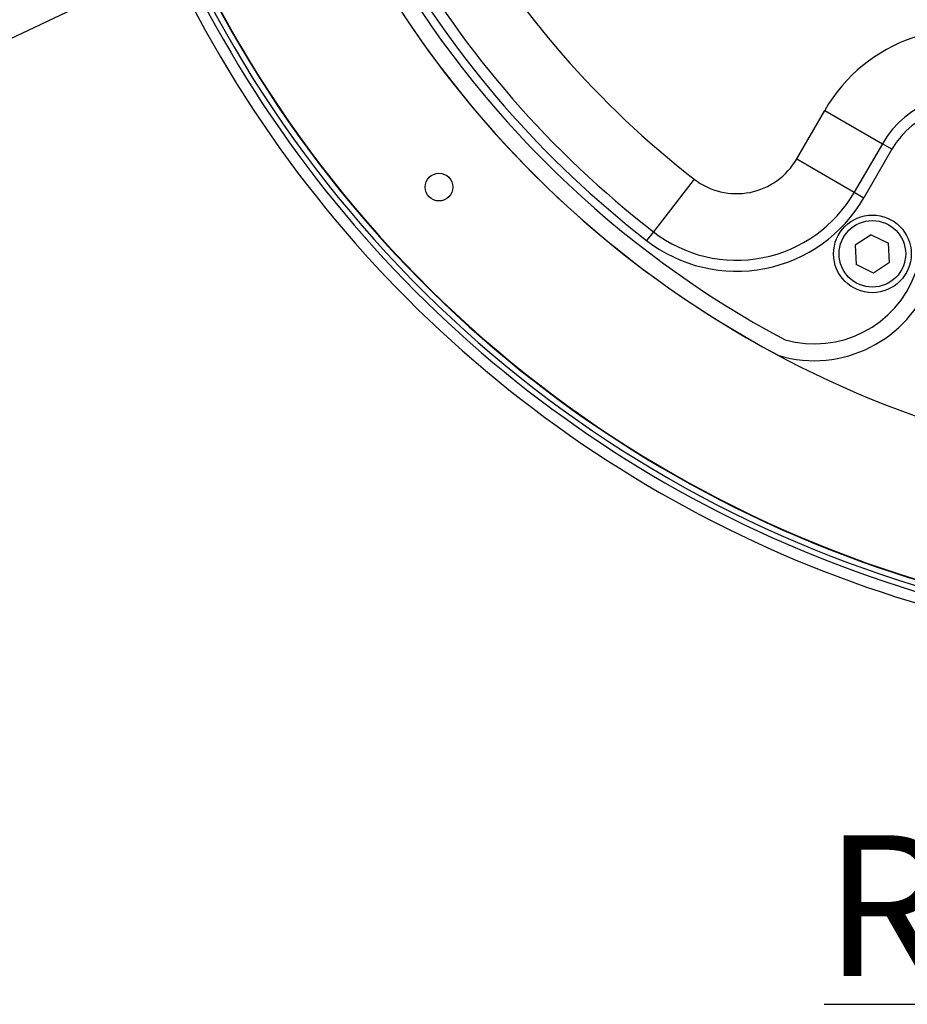
# Model space of a CAD drawing. Units: inches. Extents: x 0.1 to 45.7, y 0 to 35.5.
# Drawn here: x 18.4 to 21.6, y 20 to 23.5 of the extents above; entities that cross this region are included whole.
import ezdxf

# ---------------------------------------------------------------- set-up
doc = ezdxf.new("R2010")
doc.units = ezdxf.units.IN
doc.layers.add('Dimensions', color=254, linetype='Continuous', lineweight=5)
doc.layers.add('Text', color=7, linetype='Continuous')
doc.styles.add('AtlasIED', font='arial.ttf')
doc.dimstyles.new('AtlasIED', dxfattribs={"dimtxt": 0.08, "dimasz": 0.1874, "dimexe": 0.25, "dimexo": 0.1, "dimgap": 0.12, "dimtad": 0, "dimtih": 1, "dimtoh": 1, "dimzin": 1, "dimdsep": 46, "dimtxsty": 'AtlasIED', "dimcen": 0.09, "dimadec": 1, "dimazin": 0, "dimtfac": 1, "dimtofl": 0, "dimtmove": 0, "dimatfit": 3, "dimfxl": 1, "dimtolj": 1, "dimtzin": 1, "dimarcsym": 0})

# ---------------------------------------------------------------- blocks, each defined once
blk = doc.blocks.new('*D17')
at = {"layer": 'Defpoints', "color": 0, "transparency": 16777216}
for p in [(26.1509, 27.1077), (19.5338, 23.9715)]:
    blk.add_point(p, dxfattribs=at)
at = {"layer": 'Dimensions', "color": 0, "lineweight": -2, "transparency": 16777216}
for p, q in [((22.8424, 25.3596), (22.8424, 25.7196)), ((22.6624, 25.5396), (23.0224, 25.5396)), ((17.5959, 23.053), (19.1951, 23.8109)), ((17.2211, 23.053), (17.5959, 23.053))]:
    blk.add_line(p, q, dxfattribs=at)
at = {"layer": 'Dimensions', "color": 0, "transparency": 16777216}
blk.add_solid([(19.1684, 23.8674), (19.2219, 23.7545), (19.5338, 23.9715)], dxfattribs=at)
at = {"layer": 'Dimensions', "color": 0, "transparency": 16777216, "insert": (15.9328, 23.053), "char_height": 0.24, "attachment_point": 5, "style": 'AtlasIED'}
blk.add_mtext('\\A1;∅7.32" [∅186]', dxfattribs=at)

msp = doc.modelspace()

# ---------------------------------------------------------------- linework, layer by layer
at = {"color": 7, "linetype": 'Continuous', "lineweight": 25}
for p, q in [((21.1859, 23.0052), (21.2854, 23.1774)), ((21.2854, 23.1774), (21.4899, 23.0593)), ((21.4899, 23.0593), (21.3905, 22.8871)), ((21.524, 23.0396), (21.4246, 22.8674)), ((21.524, 23.0396), (21.4899, 23.0593)), ((21.1859, 23.0052), (21.3905, 22.8871)), ((20.8221, 22.9338), (20.6773, 22.7471)), ((21.3905, 22.8871), (21.4246, 22.8674)), ((20.6773, 22.7471), (20.6532, 22.716)), ((21.4507, 22.7365), (21.3937, 22.6991)), ((21.4507, 22.7365), (21.5116, 22.7058)), ((21.3937, 22.6991), (21.3976, 22.631)), ((21.5155, 22.6378), (21.5116, 22.7058)), ((21.4585, 22.6003), (21.3976, 22.631)), ((21.5155, 22.6378), (21.4585, 22.6003))]:
    msp.add_line(p, q, dxfattribs=at)
for centre, radius in [((19.9166, 22.9052), 0.0492), ((21.4546, 22.6684), 0.1378), ((21.4546, 22.6684), 0.1181)]:
    msp.add_circle(centre, radius, dxfattribs=at)
for centre, radius, start, end in [((22.8424, 25.5396), 4.2913, 164.1566, 256.6726), ((22.8424, 25.5396), 4.252, 164.2619, 256.6726), ((22.8424, 25.5396), 4.2323, 164.3152, 275.714), ((22.8424, 25.5396), 4.2119, 164.371, 270), ((22.8424, 25.5396), 4.2119, 164.371, 270), ((22.8424, 25.5396), 4.2105, 164.3748, 275.7283), ((22.8424, 25.5396), 3.6614, 165.5773, 276.1471), ((22.8424, 25.5396), 3.6613, 178.021, 241.979), ((22.8424, 25.5396), 3.6019, 178.1202, 241.8798), ((22.8424, 25.5396), 3.2972, 187.7866, 232.2134), ((22.8424, 25.5396), 3.5728, 187.7866, 232.2134), ((22.8424, 25.5396), 3.5335, 187.7866, 232.2134), ((21.7883, 22.887), 0.5807, 68.3273, 150), ((21.7883, 22.887), 0.3445, 68.3273, 150), ((21.7883, 22.887), 0.3051, 68.3273, 150), ((20.9729, 23.1282), 0.2461, 232.2134, 330), ((20.9729, 23.1282), 0.5217, 232.2134, 330), ((20.9729, 23.1282), 0.4823, 232.2134, 330), ((21.2475, 22.7327), 0.4433, 253.592, 339.8877), ((21.2475, 22.7327), 0.3839, 254.4659, 339.8877)]:
    msp.add_arc(centre, radius, start, end, dxfattribs=at)

# ---------------------------------------------------------------- texts
at = {"layer": 'Text', "insert": (22.8424, 20.6051), "char_height": 0.5, "attachment_point": 2, "style": 'AtlasIED'}
msp.add_mtext('{\\LRear View}', dxfattribs=at)

# ---------------------------------------------------------------- dimensions: what is measured, and where the dimension line sits
at = {"layer": 'Dimensions'}
dim = msp.add_diameter_dim_2p(p1=(26.1509, 27.1077), p2=(19.5338, 23.9715), dimstyle='AtlasIED', override={"dimscale": 2, "dimtxt": 0.12, "dimpost": '"'}, dxfattribs=at)
dim.commit()
dim.dimension.update_dxf_attribs({"geometry": '*D17', "text_midpoint": (15.9328, 23.053), "dimtype": 163})

doc.saveas('drawing.dxf')
